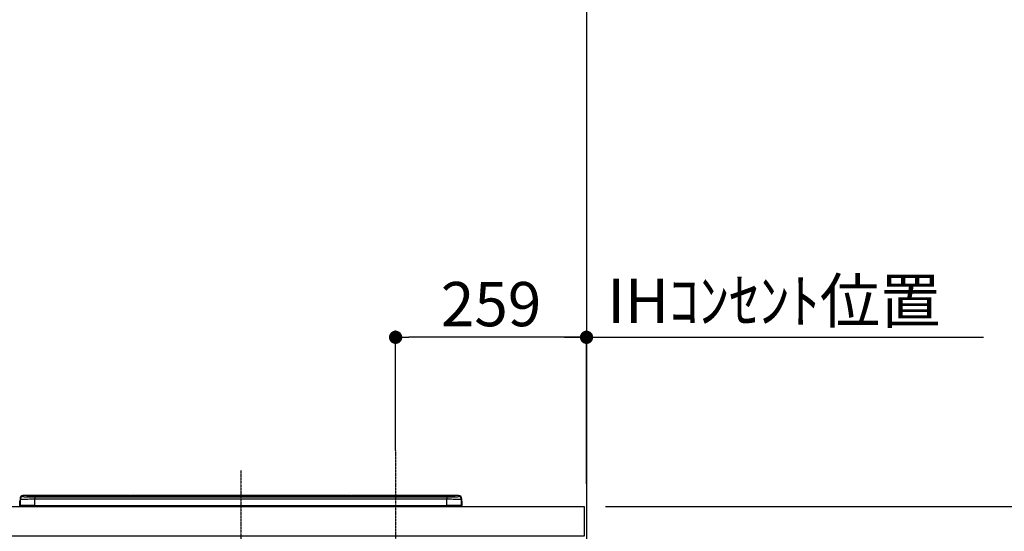
# Model space of a CAD drawing. Units: millimetres. Extents: x -109 to 26472, y -120 to 8847.
# Drawn here: x 17074 to 18410, y 2996 to 3689 of the extents above; entities that cross this region are included whole.
import ezdxf

# ---------------------------------------------------------------- set-up
doc = ezdxf.new("R2010")
doc.units = ezdxf.units.MM
doc.linetypes.add('CENTER', pattern=[2, 1.25, -0.25, 0.25, -0.25])
doc.layers.get('DEFPOINTS').update_dxf_attribs({"color": 146})
for name, color, linetype in [('111-壁仕上', 3, 'Continuous'), ('126-甲板', 2, 'Continuous'), ('150-機器', 8, 'Continuous'), ('166-寸法B', 11, 'Continuous')]:
    doc.layers.add(name, color=color, linetype=linetype)
doc.styles.add('KH001', font='txt')
doc.dimstyles.new('KH1xx030', dxfattribs={"dimscale": 30, "dimtxt": 2, "dimasz": 0.6, "dimexe": 0.3, "dimexo": 1.2, "dimgap": 0.5, "dimtad": 3, "dimdec": 1, "dimdsep": 46, "dimlunit": 6, "dimtxsty": 'KH001', "dimblk": 'DOT', "dimcen": 1, "dimdle": 1, "dimclrd": 256, "dimclre": 256, "dimclrt": 256, "dimadec": 0, "dimazin": 0, "dimtfac": 1, "dimtdec": 1, "dimtix": 1, "dimtmove": 2, "dimatfit": 3, "dimldrblk": 'CLOSEDBLANK', "dimfxl": 1, "dimtolj": 1, "dimtzin": 0, "dimlwd": -1, "dimlwe": -1, "dimarcsym": 0})

# ---------------------------------------------------------------- blocks, each defined once
blk = doc.blocks.new('_Dot')
at = {"color": 0, "linetype": 'ByBlock', "lineweight": -2}
blk.add_line((-0.5, 0), (-1, 0), dxfattribs=at)
at = {"color": 0, "linetype": 'ByBlock', "const_width": 0.5}
blk.add_lwpolyline([(-0.25, 0, 1), (0.25, 0, 1)], format="xyb", close=True, dxfattribs=at)
blk = doc.blocks.new('*D418')
at = {"layer": '166-寸法B', "transparency": 16777216}
for p, q in [((17584.433284, 3105.09961), (17584.433284, 3267.750615)), ((17843.433284, 3065.120669), (17843.433284, 3267.750615)), ((17825.433284, 3258.750615), (17602.433284, 3258.750615))]:
    blk.add_line(p, q, dxfattribs=at)
at = {"layer": 'DEFPOINTS', "color": 0, "transparency": 16777216}
for p in [(17584.433284, 3258.750615), (17584.433284, 3069.09961), (17843.433284, 3029.120669)]:
    blk.add_point(p, dxfattribs=at)
at = {"layer": '166-寸法B', "transparency": 16777216, "xscale": 18, "yscale": 18, "zscale": 18, "rotation": 180}
blk.add_blockref('_Dot', (17584.433284, 3258.750615), dxfattribs=at)
at = {"layer": '166-寸法B', "transparency": 16777216, "xscale": 18, "yscale": 18, "zscale": 18}
blk.add_blockref('_Dot', (17843.433284, 3258.750615), dxfattribs=at)
at = {"layer": '166-寸法B', "transparency": 16777216, "insert": (17713.933284, 3303.750615), "char_height": 60, "attachment_point": 5, "style": 'KH001'}
blk.add_mtext('\\A1;259', dxfattribs=at)
blk = doc.blocks.new('_ClosedBlank')
at = {"color": 0, "linetype": 'ByBlock', "lineweight": -2}
for p, q in [((-1, 0.166667), (0, 0)), ((-1, 0.166667), (-1, -0.166667)), ((0, 0), (-1, -0.166667))]:
    blk.add_line(p, q, dxfattribs=at)
blk = doc.blocks.new('*D419')
at = {"layer": '166-寸法B', "transparency": 16777216}
for p, q in [((17843.433284, 3060.120669), (17843.433284, 3267.750615)), ((17813.433284, 3258.750615), (18381.790295, 3258.750615))]:
    blk.add_line(p, q, dxfattribs=at)
at = {"layer": 'DEFPOINTS', "color": 0, "transparency": 16777216}
for p in [(18351.790295, 3258.750615), (17843.433284, 3024.120669), (18351.790295, 2943.239272)]:
    blk.add_point(p, dxfattribs=at)
at = {"layer": '166-寸法B', "transparency": 16777216, "insert": (18097.611789, 3308.166858), "char_height": 60, "attachment_point": 5, "style": 'KH001'}
blk.add_mtext('\\A1;IHｺﾝｾﾝﾄ位置', dxfattribs=at)
blk = doc.blocks.new('_None')
blk = doc.blocks.new('HT-F6S_S')
at = {"layer": '150-機器', "color": 161, "linetype": 'CENTER'}
blk.add_line((0, 49.100772), (0, -286.922919), dxfattribs=at)
at = {"layer": '150-機器', "color": 13, "linetype": 'Continuous'}
for p, q in [((-295.500066, 13.681005), (-295.500035, 14.928196)), ((-150.725876, 14.929567), (-295.500035, 14.929567)), ((-295.500035, 14.928196), (-295.500035, 14.929567)), ((-150.726517, 14.928196), (-295.500035, 14.928196)), ((-290.000046, 14.711172), (-290.000046, 13.690271)), ((-290.000046, 13.690271), (-289.902502, 13.680667)), ((-289.902502, 13.680667), (-289.900567, 13.680274)), ((-289.500054, 13.6144), (-289.500054, 14.211343)), ((-289.500054, 13.6144), (-289.500054, 14.211343)), ((-284.500058, 14.85515), (-284.500058, 14.355321)), ((-284.500058, 14.85515), (284.499972, 14.85515)), ((284.499972, 14.355321), (-284.500058, 14.355321)), ((-284.500058, 13.828487), (-284.500058, 14.355321)), ((234.741206, 13.82914), (-284.000244, 13.82914)), ((-279.500061, 13.41541), (-279.500061, 13.415581)), ((279.499976, 13.415581), (-279.500061, 13.415581)), ((279.499976, 13.41541), (-279.500061, 13.41541)), ((-253.250325, 13.559089), (-253.250325, 13.415581)), ((-241.250134, 13.585267), (-252.250309, 13.585267)), ((-240.250134, 13.559089), (-240.250134, 13.415581)), ((-240.250134, 13.415581), (-240.250134, 13.559089)), ((-219.000137, 13.559093), (-219.000137, 13.415581)), ((-206.999965, 13.585271), (-218.000137, 13.585271)), ((-205.999961, 13.559093), (-205.999961, 13.415581)), ((-205.999961, 13.415581), (-205.999961, 13.559093)), ((-199.99974, 13.559093), (-199.999755, 13.415581)), ((-168.99975, 13.585271), (-198.999755, 13.585271)), ((-167.99975, 13.559093), (-167.99975, 13.415581)), ((-167.99975, 13.415581), (-167.99975, 13.559093)), ((-162.000006, 13.559093), (-162.000006, 13.415581)), ((-149.999815, 13.585271), (-161.000002, 13.585271)), ((-150.74243, 14.891467), (-150.742387, 14.891673)), ((-150.685911, 14.884031), (-150.74243, 14.891467)), ((-150.524994, 14.877726), (-150.685911, 14.884031)), ((-150.284147, 14.873515), (-150.524994, 14.877726)), ((-150.000041, 14.872034), (-150.284147, 14.873515)), ((-149.71595, 14.873515), (-150.000041, 14.872034)), ((-149.475103, 14.877726), (-149.71595, 14.873515)), ((-149.314171, 14.884031), (-149.475103, 14.877726)), ((-149.257663, 14.891467), (-149.314171, 14.884031)), ((149.274132, 14.929567), (-149.274205, 14.929567)), ((149.273491, 14.928196), (-149.273564, 14.928196)), ((-149.257694, 14.891673), (-149.257663, 14.891467)), ((-148.999815, 13.559093), (-148.999815, 13.415581)), ((-148.999815, 13.415581), (-148.999815, 13.559093)), ((-120.659189, 13.558818), (-120.659189, 13.415581)), ((-108.659017, 13.584995), (-119.659197, 13.584995)), ((-107.659014, 13.558818), (-107.659014, 13.415581)), ((-107.659014, 13.415581), (-107.659014, 13.558818)), ((-101.659196, 13.558818), (-101.659196, 13.415581)), ((-89.659017, 13.584995), (-100.659196, 13.584995)), ((-88.659013, 13.558818), (-88.659013, 13.415581)), ((-88.659013, 13.415581), (-88.659013, 13.558818)), ((-82.659016, 13.558818), (-82.659016, 13.415581)), ((-70.658833, 13.584995), (-81.659013, 13.584995)), ((-69.658833, 13.558818), (-69.658833, 13.415581)), ((-69.658833, 13.415581), (-69.658833, 13.558818)), ((-63.658619, 13.558818), (-63.658619, 13.415581)), ((-32.658622, 13.584995), (-62.658623, 13.584995)), ((-31.658618, 13.558818), (-31.658618, 13.415581)), ((-31.658618, 13.415581), (-31.658618, 13.558818)), ((-25.65887, 13.558818), (-25.658874, 13.415581)), ((-13.658691, 13.584995), (-24.65887, 13.584995)), ((-12.658695, 13.415581), (-12.658691, 13.558818)), ((-12.658691, 13.558818), (-12.658691, 13.415581)), ((19.34131, 13.558818), (19.341306, 13.415581)), ((31.341489, 13.584995), (20.34131, 13.584995)), ((32.341485, 13.558818), (32.341485, 13.415581)), ((32.341485, 13.415581), (32.341485, 13.558818)), ((38.341699, 13.558818), (38.341699, 13.415581)), ((69.3417, 13.584995), (39.341699, 13.584995)), ((70.341704, 13.558818), (70.341704, 13.415581)), ((70.341704, 13.415581), (70.341704, 13.558818)), ((122.74976, 13.558818), (122.74976, 13.415581)), ((134.749939, 13.584995), (123.74976, 13.584995)), ((135.749943, 13.415581), (135.749943, 13.558818)), ((135.749943, 13.558818), (135.749943, 13.415581)), ((141.750149, 13.558818), (141.750149, 13.415581)), ((172.750154, 13.584995), (142.750149, 13.584995)), ((149.257624, 14.891673), (149.257593, 14.891467)), ((149.257593, 14.891467), (149.314097, 14.884031)), ((149.314097, 14.884031), (149.475029, 14.877726)), ((149.475029, 14.877726), (149.715876, 14.873515)), ((149.715876, 14.873515), (149.999967, 14.872034)), ((149.999967, 14.872034), (150.284073, 14.873515)), ((150.284073, 14.873515), (150.524905, 14.877726)), ((150.524905, 14.877726), (150.685841, 14.884031)), ((150.685841, 14.884031), (150.74236, 14.891467)), ((295.49998, 14.929567), (150.725802, 14.929567)), ((295.49998, 14.928196), (150.726443, 14.928196)), ((150.74236, 14.891467), (150.742314, 14.891673)), ((173.750154, 13.558818), (173.750154, 13.415581)), ((173.750154, 13.415581), (173.750154, 13.558818)), ((179.749898, 13.558818), (179.749898, 13.415581)), ((191.750089, 13.584995), (180.749902, 13.584995)), ((192.750077, 13.558818), (192.750077, 13.415581)), ((192.750077, 13.415581), (192.750077, 13.558818)), ((234.741206, 13.900931), (234.741206, 13.508278)), ((234.741206, 13.508278), (234.741206, 13.415581)), ((250.741152, 13.927108), (235.74121, 13.927108)), ((235.74121, 13.4821), (250.741152, 13.4821)), ((235.74121, 13.4821), (235.74121, 13.415581)), ((250.741152, 13.4821), (250.741152, 13.415581)), ((251.741136, 13.508278), (251.741136, 13.900931)), ((251.741136, 13.900931), (251.741136, 13.415581)), ((283.999976, 13.82914), (251.741136, 13.82914)), ((251.741136, 13.508278), (251.741136, 13.415581)), ((279.499976, 13.41541), (279.499976, 13.415581)), ((284.499972, 14.85515), (284.499972, 14.355321)), ((284.499972, 13.828483), (284.499972, 14.355321)), ((289.499965, 13.614404), (289.499965, 14.211343)), ((289.499965, 13.614404), (289.499965, 14.211343)), ((289.902416, 13.680667), (289.882987, 13.676401)), ((289.999961, 13.690271), (289.902416, 13.680667)), ((289.999961, 13.690271), (289.965361, 13.682116)), ((289.999961, 14.711172), (289.999961, 13.690271)), ((295.49998, 14.928196), (295.49998, 14.929567)), ((295.49998, 13.681005), (295.49998, 14.928196)), ((-299.900051, 7.400002), (-299.600058, 7.400002)), ((-299.900051, 7.400002), (-299.900051, 1.500002)), ((-299.600058, 7.400002), (-299.567397, 7.731653)), ((-299.600058, 0.599998), (-299.600058, 7.400002)), ((-299.567397, 7.731653), (-299.500043, 7.974435)), ((-299.500043, 10.929567), (-299.500043, 9.682376)), ((-299.500043, 9.682376), (-299.500043, 1.500002)), ((-298.400039, 0.000002), (-298.000062, 0.000002)), ((-298.000062, 0.000002), (297.999969, -0.000002)), ((-279.500061, 13.254082), (-279.500061, 9.927578)), ((-279.500061, 13.254082), (279.499976, 13.254082)), ((-279.500061, 1.752046), (-279.500061, 9.927578)), ((279.499976, 9.927578), (-279.500061, 9.927578)), ((-279.500061, 1.752046), (-279.500061, 0.000002)), ((-279.500061, 1.752046), (279.499976, 1.752046)), ((279.499976, 13.254082), (279.499976, 9.927578)), ((279.499976, 1.752046), (279.499976, 9.927578)), ((279.499976, 1.752046), (279.499976, 0.000002)), ((299.499988, 10.929567), (299.499957, 9.682376)), ((299.499957, 9.682376), (299.499957, 1.500002)), ((299.499988, 8.692306), (299.499988, 10.929567)), ((299.499988, 8.692306), (299.499988, 6.999998)), ((299.499988, 6.999998), (299.499988, 1.500002)), ((299.599973, 0.599998), (299.599973, 7.400002)), ((299.899965, 7.400002), (299.599973, 7.400002)), ((299.899965, 7.400002), (299.899965, 1.500002)), ((299.899965, 7.400002), (299.900023, 7.400002)), ((299.899965, 1.500002), (299.900023, 1.500002)), ((299.900023, 1.500002), (299.900023, 7.400002))]:
    blk.add_line(p, q, dxfattribs=at)
for points in [[(-295.500054, 13.681005), (-295.375217, 13.627778), (-295.121985, 13.588745)], [(-295.121985, 13.588745), (-294.569017, 13.537495), (-293.780903, 13.488485), (-292.769941, 13.442479), (-291.551907, 13.400195), (-290.145808, 13.362293), (-288.573585, 13.329365), (-286.859773, 13.301923), (-285.031115, 13.280398), (-283.116147, 13.265123), (-281.144751, 13.256338), (-279.500054, 13.254077)], [(279.499968, 13.254077), (281.494764, 13.257408), (283.458432, 13.267349), (285.360329, 13.283745), (287.170777, 13.30634), (288.861525, 13.334782), (290.406189, 13.368626), (291.780665, 13.407345), (292.963504, 13.450335), (293.93625, 13.496923), (294.683723, 13.546385), (295.194258, 13.597947), (295.459889, 13.650805), (295.499969, 13.681005)], [(-279.500054, 9.927576), (-281.993548, 9.925663), (-284.448133, 9.919953), (-286.825504, 9.910537), (-289.088565, 9.897559), (-291.202, 9.881224), (-293.132829, 9.861786), (-294.850924, 9.839548), (-296.329474, 9.814858), (-297.545406, 9.788101), (-298.479747, 9.759693), (-299.117916, 9.730079), (-299.449954, 9.699721), (-299.500054, 9.682376)], [(-279.500054, 1.752038), (-281.993548, 1.750072), (-284.448133, 1.744203), (-286.825504, 1.734523), (-289.088565, 1.721184), (-291.202, 1.704393), (-293.132829, 1.684413), (-294.850924, 1.661555), (-296.329474, 1.636176), (-297.545406, 1.608672), (-298.479747, 1.579472), (-299.117916, 1.549032), (-299.449954, 1.517827), (-299.500054, 1.499998)], [(299.499969, 9.682376), (299.343922, 9.712946), (298.878217, 9.74304), (298.110121, 9.772186), (297.05162, 9.799931), (295.719231, 9.825842), (294.133746, 9.849514), (292.319906, 9.870578), (290.306015, 9.888705), (288.123499, 9.903612), (285.806416, 9.915067), (283.390922, 9.922891), (280.914712, 9.926962), (279.499968, 9.927576)], [(299.499969, 1.499998), (299.343922, 1.531421), (298.878217, 1.562354), (298.110121, 1.592313), (297.05162, 1.620833), (295.719231, 1.647466), (294.133746, 1.671798), (292.319906, 1.69345), (290.306015, 1.712082), (288.123499, 1.727406), (285.806416, 1.73918), (283.390922, 1.747222), (280.914712, 1.751407), (279.499968, 1.752038)]]:
    blk.add_lwpolyline(points, dxfattribs=at)
for centre, radius, start, end in [((-295.500769, 9.681731), 3.999278, 89.989932, 179.990749), ((-295.500726, 10.92888), 3.999316, 89.990104, 179.990136), ((-289.999965, 14.211261), 0.499915, 0.009769, 90.009231), ((-285.879922, -37.556099), 52.429408, 88.491884, 94.50719), ((-282.094428, 117.046599), 103.663656, 265.645183, 271.434077), ((-285.556961, -35.832066), 50.198514, 88.793577, 94.505222), ((-285.249397, -34.021347), 47.866789, 88.504611, 94.494338), ((-252.500154, 4.015387), 9.573143, 88.504479, 94.494412), ((-241.000305, 4.015146), 9.57338, 85.505685, 91.495379), ((-218.249958, 4.014804), 9.573726, 88.504728, 94.494208), ((-206.750144, 4.014804), 9.573726, 85.505792, 91.495272), ((-199.249573, 4.015111), 9.573419, 88.5047, 94.494281), ((-168.749929, 4.014804), 9.573726, 85.505792, 91.495272), ((-161.249812, 4.014307), 9.574223, 88.504885, 94.494052), ((-150.000041, 14.590877), 0.800967, 22.057758, 157.942243), ((-149.75001, 4.014307), 9.574223, 85.505948, 91.495115), ((-119.909014, 4.014998), 9.57326, 88.504669, 94.494396), ((-108.409196, 4.014781), 9.573474, 85.50566, 91.495298), ((-100.909009, 4.01468), 9.573578, 88.504735, 94.494308), ((-89.409195, 4.014781), 9.573474, 85.50566, 91.495298), ((-81.90883, 4.01468), 9.573578, 88.504735, 94.494308), ((-70.40902, 4.01468), 9.573578, 85.505692, 91.495265), ((-62.908445, 4.01508), 9.573174, 88.504643, 94.494422), ((-32.408805, 4.01473), 9.573524, 85.505676, 91.495281), ((-24.908688, 4.014804), 9.57345, 88.504704, 94.494344), ((-13.408874, 4.014843), 9.573411, 85.505645, 91.495304), ((20.091493, 4.014804), 9.57345, 88.504704, 94.494344), ((31.591307, 4.014878), 9.573376, 85.505635, 91.495311), ((39.091882, 4.014839), 9.573419, 88.504702, 94.494352), ((69.591518, 4.01468), 9.573578, 85.505692, 91.495265), ((123.499947, 4.01468), 9.573578, 88.504735, 94.494308), ((134.999764, 4.014928), 9.573326, 85.505614, 91.495343), ((142.50034, 4.014427), 9.573827, 88.504813, 94.494229), ((149.999971, 14.590877), 0.800967, 22.057758, 157.942243), ((172.999976, 4.014928), 9.573326, 85.505614, 91.495343), ((180.500092, 4.014427), 9.573827, 88.504813, 94.494229), ((191.999906, 4.015231), 9.573023, 85.505541, 91.495371), ((235.491365, 23.05172), 9.572883, 265.505528, 271.495536), ((235.4914, 4.356541), 9.573827, 88.504813, 94.494229), ((250.990969, 4.357302), 9.573066, 85.505555, 91.495358), ((250.990981, 23.051794), 9.572953, 268.504553, 274.494427), ((282.094086, 117.084871), 103.701912, 268.566592, 274.353101), ((285.249137, -34.020403), 47.865849, 85.505612, 91.495422), ((285.879856, -37.555349), 52.428662, 85.492767, 91.508159), ((285.556903, -35.831056), 50.197508, 85.494721, 91.20648), ((289.999879, 14.211261), 0.499915, 89.990769, 179.990231), ((295.50068, 9.681731), 3.999278, 0.009251, 90.010068), ((295.500653, 10.928864), 3.999336, 0.010107, 90.009653), ((-298.397261, 1.500919), 1.502789, 180.034964, 216.833806), ((-297.900047, 7.399998), 2, 143.13047, 179.999961), ((-298.400047, 1.499998), 1.5, 216.869898, 270), ((-298.000054, 1.499998), 1.5, 179.999961, 270), ((297.999969, 1.499998), 1.5, 270, 0.000039), ((297.999977, 1.499998), 1.5, 270, 0.000039), ((298.399977, 1.499998), 1.5, 270, 323.130102), ((298.400023, 1.499998), 1.5, 270, 323.130102), ((297.899977, 7.399998), 1.7, 0.000039, 29.383361), ((297.899977, 7.399998), 2, 0.000039, 40.11986), ((297.900023, 7.399998), 2, 0.000039, 39.880789), ((298.403531, 1.498798), 1.496434, 323.0852, 0.04603), ((298.397234, 1.500919), 1.502789, 323.166194, 359.965036)]:
    blk.add_arc(centre, radius, start, end, dxfattribs=at)
blk = doc.blocks.new('*D480')
at = {"layer": '166-寸法B', "transparency": 16777216}
for p, q in [((17968.859193, 3029.115977), (18708.379688, 3029.115977)), ((18699.379688, 2187.120666), (18699.379688, 3011.115977)), ((17879.433284, 2169.120666), (18708.379688, 2169.120666))]:
    blk.add_line(p, q, dxfattribs=at)
at = {"layer": 'DEFPOINTS', "color": 0, "transparency": 16777216}
for p in [(17932.859193, 3029.115977), (18699.379688, 3029.115977), (17843.433284, 2169.120666)]:
    blk.add_point(p, dxfattribs=at)
at = {"layer": '166-寸法B', "transparency": 16777216, "xscale": 18, "yscale": 18, "zscale": 18}
for p, rotation in [((18699.379688, 3029.115977), 90), ((18699.379688, 2169.120666), 270)]:
    blk.add_blockref('_Dot', p, dxfattribs=dict(at, rotation=rotation))
at = {"layer": '166-寸法B', "transparency": 16777216, "insert": (18649.354307, 2599.118322), "char_height": 60, "attachment_point": 5, "rotation": 90, "style": 'KH001'}
blk.add_mtext('\\A1;860(910)', dxfattribs=at)
blk = doc.blocks.new('*D481')
at = {"layer": '166-寸法B', "transparency": 16777216}
for p, q in [((17879.433284, 4569.115977), (18843.379688, 4569.115977)), ((18834.379688, 2187.120666), (18834.379688, 4551.115977)), ((17879.433284, 2169.120666), (18843.379688, 2169.120666))]:
    blk.add_line(p, q, dxfattribs=at)
at = {"layer": 'DEFPOINTS', "color": 0, "transparency": 16777216}
for p in [(17843.433284, 4569.115977), (18834.379688, 4569.115977), (17843.433284, 2169.120666)]:
    blk.add_point(p, dxfattribs=at)
at = {"layer": '166-寸法B', "transparency": 16777216, "xscale": 18, "yscale": 18, "zscale": 18}
for p, rotation in [((18834.379688, 4569.115977), 90), ((18834.379688, 2169.120666), 270)]:
    blk.add_blockref('_Dot', p, dxfattribs=dict(at, rotation=rotation))
at = {"layer": '166-寸法B', "transparency": 16777216, "insert": (18785.572581, 3369.118322), "char_height": 60, "attachment_point": 5, "rotation": 90, "style": 'KH001'}
blk.add_mtext('\\A1;2,400', dxfattribs=at)
blk = doc.blocks.new('*D483')
at = {"layer": '166-寸法B', "transparency": 16777216}
for p, q in [((17884.433284, 3864.115977), (18708.379688, 3864.115977)), ((18699.379688, 3047.115977), (18699.379688, 3846.115977)), ((17868.958631, 3029.115977), (18708.379688, 3029.115977))]:
    blk.add_line(p, q, dxfattribs=at)
at = {"layer": 'DEFPOINTS', "color": 0, "transparency": 16777216}
for p in [(17848.433284, 3864.115977), (18699.379688, 3864.115977), (17832.958631, 3029.115977)]:
    blk.add_point(p, dxfattribs=at)
at = {"layer": '166-寸法B', "transparency": 16777216, "xscale": 18, "yscale": 18, "zscale": 18}
for p, rotation in [((18699.379688, 3864.115977), 90), ((18699.379688, 3029.115977), 270)]:
    blk.add_blockref('_Dot', p, dxfattribs=dict(at, rotation=rotation))
at = {"layer": '166-寸法B', "transparency": 16777216, "insert": (18649.354307, 3446.615977), "char_height": 60, "attachment_point": 5, "rotation": 90, "style": 'KH001'}
blk.add_mtext('\\A1;835(785)', dxfattribs=at)

msp = doc.modelspace()

# ---------------------------------------------------------------- linework, layer by layer
at = {"layer": '111-壁仕上', "ltscale": 2}
msp.add_line((17843.43, 4569.12), (17843.43, 2169.12), dxfattribs=at)
at = {"layer": '126-甲板'}
msp.add_lwpolyline([(15102.43, 3029.12), (17840.43, 3029.12), (17840.43, 2989.12), (15102.43, 2989.12)], close=True, dxfattribs=at)
at = {"layer": 'DEFPOINTS', "linetype": 'CENTER'}
msp.add_line((17584.43, 3105.1), (17584.43, 2656.81), dxfattribs=at)

# ---------------------------------------------------------------- block references
at = {"layer": '150-機器'}
msp.add_blockref('HT-F6S_S', (17374.43, 3029.12), dxfattribs=at)

# ---------------------------------------------------------------- dimensions: what is measured, and where the dimension line sits
at = {"layer": '166-寸法B'}
for base, p1, p2, angle, picture, middle in [((18834.38, 4569.12), (17843.43, 2169.12), (17843.43, 4569.12), 90, '*D481', (18785.57, 3369.12)), ((17584.43, 3258.75), (17843.43, 3029.12), (17584.43, 3069.1), 180, '*D418', (17713.93, 3303.75))]:
    dim = msp.add_linear_dim(base=base, p1=p1, p2=p2, angle=angle, dimstyle='KH1xx030', dxfattribs=at)
    dim.commit()
    dim.dimension.update_dxf_attribs({"geometry": picture, "text_midpoint": middle})
for base, p1, p2, override, picture, middle in [((18699.38, 3864.12), (17832.96, 3029.12), (17848.43, 3864.12), {"dimpost": '(785)'}, '*D483', (18649.35, 3446.62)), ((18699.38, 3029.12), (17843.43, 2169.12), (17932.86, 3029.12), {"dimpost": '(910)'}, '*D480', (18649.35, 2599.12))]:
    dim = msp.add_linear_dim(base=base, p1=p1, p2=p2, angle=90, dimstyle='KH1xx030', override=override, dxfattribs=at)
    dim.commit()
    dim.dimension.update_dxf_attribs({"geometry": picture, "text_midpoint": middle})
dim = msp.add_linear_dim(base=(18351.79, 3258.75), p1=(17843.43, 3024.12), p2=(18351.79, 2943.24), angle=180, text='IHｺﾝｾﾝﾄ位置', dimstyle='KH1xx030', override={"dimblk1": 'None', "dimblk2": 'None', "dimsah": 1, "dimse2": 1}, dxfattribs=at)
dim.commit()
dim.dimension.update_dxf_attribs({"geometry": '*D419', "text_midpoint": (18097.61, 3308.17)})

doc.saveas('drawing.dxf')
